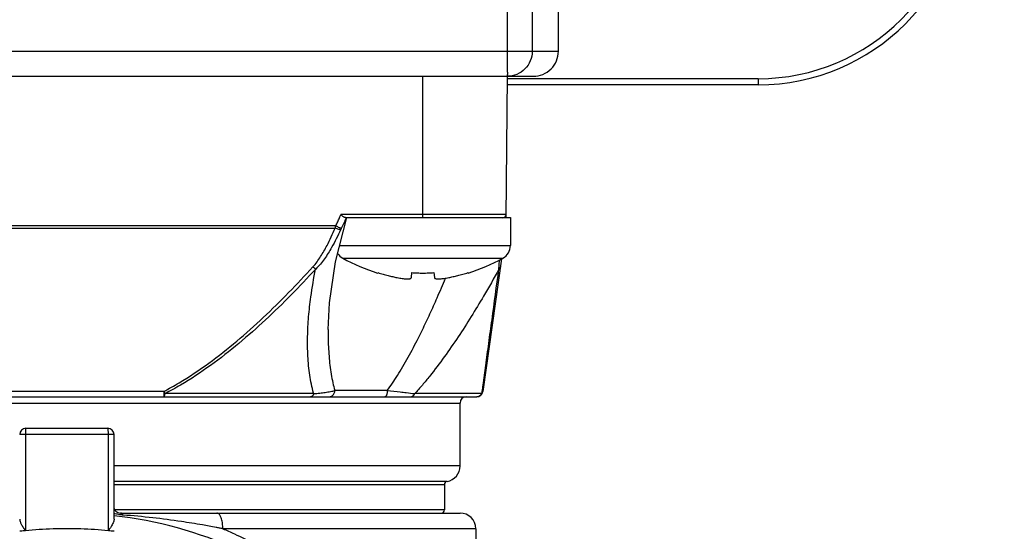
# Model space of a CAD drawing. Units: inches. Extents: x 1.2 to 15.8, y 0.3 to 10.5.
# Drawn here: x 3.2 to 3.8, y 7 to 7.4 of the extents above; entities that cross this region are included whole.
import ezdxf

# ---------------------------------------------------------------- set-up
doc = ezdxf.new("R2010")
doc.units = ezdxf.units.IN
doc.header["$LTSCALE"] = 0.935
doc.header["$MEASUREMENT"] = 0
doc.layers.get('0').update_dxf_attribs({"linetype": 'CONTINUOUS'})
doc.styles.get("Standard").update_dxf_attribs({"font": 'txt', "width": 0.8})
doc.dimstyles.new('DIMSTYLE_3', dxfattribs={"dimtxt": 0.1, "dimasz": 0.1875, "dimexe": 0.18, "dimexo": 0.0625, "dimgap": 0.09, "dimtad": 0, "dimtih": 1, "dimtoh": 1, "dimlfac": 2, "dimzin": 4, "dimdsep": 46, "dimtxsty": 'STANDARD', "dimblk": 'CLOSED', "dimblk1": 'CLOSED', "dimblk2": 'CLOSED', "dimcen": 0.09, "dimadec": 0, "dimazin": 0, "dimtp": 0.01, "dimtm": 0.01, "dimtfac": 1, "dimtofl": 0, "dimtmove": 0, "dimatfit": 3, "dimldrblk": 'CLOSED', "dimfxl": 1, "dimtolj": 1, "dimtzin": 4, "dimarcsym": 0})

# ---------------------------------------------------------------- blocks, each defined once
blk = doc.blocks.new('_CLOSED')
at = {"color": 0, "linetype": 'BYBLOCK'}
for p, q in [((0, 0), (-1, 0.1667)), ((-1, 0.1667), (-1, -0.1667)), ((-1, -0.1667), (0, 0)), ((-1, 0), (0, 0))]:
    blk.add_line(p, q, dxfattribs=at)
blk = doc.blocks.new('*D13')
at = {"color": 2, "linetype": 'CONTINUOUS'}
for p, q in [((3.74557, 9.25512), (4.22626, 9.25512)), ((4.16376, 9.25512), (4.16376, 8.06009)), ((4.16376, 6.49747), (4.16376, 7.73509)), ((3.35589, 6.49747), (4.22626, 6.49747))]:
    blk.add_line(p, q, dxfattribs=at)
at = {"color": 2, "linetype": 'CONTINUOUS', "xscale": 0.1875, "yscale": 0.1875, "zscale": 0.1875}
for p, rotation in [((4.16376, 9.25512), 90), ((4.16376, 6.49747), 270)]:
    blk.add_blockref('_CLOSED', p, dxfattribs=dict(at, rotation=rotation))
at = {"color": 2, "linetype": 'CONTINUOUS', "width": 0.8}
for s, p in [('140,1', (3.92376, 7.92259)), ('[', (3.92376, 7.77259)), (']', (4.32376, 7.77259)), ('5.52', (4.00376, 7.77259))]:
    blk.add_text(s, height=0.1, dxfattribs=at).set_placement(p)

msp = doc.modelspace()

# ---------------------------------------------------------------- linework, layer by layer
at = {"color": 7, "linetype": 'CONTINUOUS'}
for p, q in [((3.50146, 7.69368), (3.50146, 7.34041)), ((3.51708, 7.69368), (3.51708, 7.34041)), ((3.53343, 7.34041), (3.53343, 7.60229)), ((2.10843, 7.34041), (3.53343, 7.34041)), ((2.12406, 7.32479), (3.5178, 7.32479)), ((3.44837, 7.32479), (3.44837, 7.23621)), ((3.50075, 7.2362), (3.50152, 7.32479)), ((3.65843, 7.32325), (3.50146, 7.32325)), ((3.65843, 7.31946), (3.50147, 7.31946)), ((3.65843, 7.32325), (3.65843, 7.31946)), ((3.394, 7.20855), (3.40111, 7.23621)), ((3.50076, 7.23816), (3.39729, 7.23816)), ((3.40016, 7.23621), (3.50342, 7.23621)), ((3.50342, 7.23621), (3.50342, 7.21871)), ((3.39417, 7.23099), (3.05768, 7.23099)), ((3.05803, 7.2297), (3.39383, 7.2297)), ((3.39661, 7.21871), (3.50342, 7.21871)), ((3.39858, 7.21082), (3.49876, 7.21082)), ((3.49789, 7.2104), (3.48623, 7.12739)), ((3.42032, 7.20152), (3.42039, 7.20176)), ((3.44146, 7.19869), (3.44177, 7.20176)), ((3.45557, 7.20176), (3.45587, 7.19869)), ((3.47695, 7.20176), (3.47702, 7.20152)), ((3.38931, 7.16609), (3.38931, 7.16596)), ((3.42637, 7.12794), (3.39357, 7.12794)), ((2.96953, 7.124), (3.48233, 7.124)), ((3.28658, 7.12739), (3.16528, 7.12739)), ((3.28658, 7.12739), (3.28658, 7.124)), ((3.38037, 7.12597), (3.28737, 7.12597)), ((3.48565, 7.12597), (3.44359, 7.12597)), ((2.97987, 7.12006), (3.47199, 7.12006)), ((3.47199, 7.08069), (3.47199, 7.12006)), ((3.20034, 7.10432), (3.25152, 7.10432)), ((3.25546, 7.10038), (3.1964, 7.10038)), ((3.19994, 7.10038), (3.19994, 7.04008)), ((3.25191, 7.04008), (3.25191, 7.10038)), ((3.25546, 7.04725), (3.25546, 7.10038)), ((3.47199, 7.08069), (3.25546, 7.08069)), ((3.46379, 7.07099), (3.25546, 7.07099)), ((3.25546, 7.06905), (3.46215, 7.06905)), ((3.46215, 7.06905), (3.46215, 7.05313)), ((3.46215, 7.05313), (3.25595, 7.05313)), ((3.25939, 7.05117), (3.47199, 7.05117)), ((3.48183, 7.04132), (3.32351, 7.04132)), ((3.48183, 7.04132), (3.48183, 6.84172))]:
    msp.add_line(p, q, dxfattribs=at)
msp.add_lwpolyline([(3.38932, 7.1661), (3.39015, 7.18289), (3.394, 7.20855)], dxfattribs=at)
for centre, radius, start, end in [((3.65843, 7.44979), 0.13033, 270, 360), ((3.65843, 7.44979), 0.12653, 270, 360), ((3.4988, 7.23817), 0.00197, 270, 359.5), ((3.49442, 7.21871), 0.009, 298.82297, 360), ((3.40292, 7.21871), 0.009, 212.579, 241.17703), ((3.45643, 7.31595), 0.12, 241.17703, 252.48561), ((3.4409, 7.31595), 0.12, 287.51439, 298.82297), ((3.47593, 7.12006), 0.00394, 90, 180), ((3.48233, 7.12794), 0.00394, 270, 352), ((3.20034, 7.10038), 0.00394, 90, 180), ((3.25152, 7.10038), 0.00394, 0, 90), ((3.46215, 7.08069), 0.00984, 279.59407, 360), ((3.46412, 7.06905), 0.00197, 99.59407, 180), ((3.22593, 6.79034), 0.26083, 48.07838, 83.49975), ((3.25939, 7.0551), 0.00394, 223.31117, 270), ((3.46018, 7.05313), 0.00197, 270, 360), ((3.47199, 7.04132), 0.00984, 0, 90)]:
    msp.add_arc(centre, radius, start, end, dxfattribs=at)
for points, knots in [([(3.50146, 7.34041), (3.50146, 7.3388), (3.50144, 7.33569), (3.50154, 7.33158), (3.50126, 7.32794), (3.5018, 7.32636), (3.50122, 7.32479), (3.50146, 7.32479)], [0, 0, 0, 0, 0.31042, 0.589995, 0.812232, 0.952651, 1, 1, 1, 1]), ([(3.51708, 7.34041), (3.51708, 7.33838), (3.51627, 7.33427), (3.51279, 7.32908), (3.5076, 7.3256), (3.50349, 7.32479), (3.50146, 7.32479)], [0, 0, 0, 0, 0.25004, 0.500056, 0.75004, 1, 1, 1, 1]), ([(3.5178, 7.32479), (3.51983, 7.32479), (3.52394, 7.3256), (3.52914, 7.32908), (3.53262, 7.33427), (3.53343, 7.33838), (3.53343, 7.34041)], [0, 0, 0, 0, 0.249995, 0.499996, 0.749996, 1, 1, 1, 1]), ([(3.39417, 7.23099), (3.39458, 7.23185), (3.39537, 7.23358), (3.39613, 7.23533), (3.39649, 7.2362)], [0, 0, 0, 0, 0.499814, 1, 1, 1, 1]), ([(3.39649, 7.2362), (3.39663, 7.23653), (3.39689, 7.23718), (3.39716, 7.23783), (3.39729, 7.23816)], [0, 0, 0, 0, 0.499546, 1, 1, 1, 1]), ([(3.39893, 7.23678), (3.39875, 7.2369), (3.3984, 7.23719), (3.39785, 7.23765), (3.39748, 7.23798), (3.39729, 7.23816)], [0, 0, 0, 0, 0.301782, 0.638322, 1, 1, 1, 1]), ([(3.40059, 7.23602), (3.40014, 7.23493), (3.39916, 7.23271), (3.39811, 7.23053), (3.39755, 7.22941)], [0, 0, 0, 0, 0.485518, 1, 1, 1, 1]), ([(3.40016, 7.23621), (3.40004, 7.23621), (3.39977, 7.23627), (3.39936, 7.23647), (3.39908, 7.23667), (3.39893, 7.23678)], [0, 0, 0, 0, 0.257146, 0.588248, 1, 1, 1, 1]), ([(3.37989, 7.20542), (3.38079, 7.20641), (3.38247, 7.20848), (3.38548, 7.2129), (3.38844, 7.21816), (3.39139, 7.22418), (3.39303, 7.22786), (3.39383, 7.2297)], [0, 0, 0, 0, 0.14224, 0.284422, 0.57015, 0.785542, 1, 1, 1, 1]), ([(3.39717, 7.22863), (3.39632, 7.22675), (3.39454, 7.22301), (3.39129, 7.21688), (3.38797, 7.21154), (3.38455, 7.20708), (3.38262, 7.20499), (3.3816, 7.204)], [0, 0, 0, 0, 0.211132, 0.424398, 0.71006, 0.854034, 1, 1, 1, 1]), ([(3.39717, 7.22863), (3.39708, 7.22864), (3.39686, 7.22866), (3.3965, 7.22875), (3.39587, 7.22893), (3.39497, 7.22924), (3.39422, 7.22954), (3.39383, 7.2297)], [0, 0, 0, 0, 0.079915, 0.186226, 0.316538, 0.634722, 1, 1, 1, 1]), ([(3.39755, 7.22941), (3.39735, 7.2295), (3.397, 7.22966), (3.39629, 7.22999), (3.39536, 7.23042), (3.39459, 7.23079), (3.39417, 7.23099)], [0, 0, 0, 0, 0.178819, 0.309132, 0.631076, 1, 1, 1, 1]), ([(3.39755, 7.22941), (3.39748, 7.22928), (3.39736, 7.22902), (3.39723, 7.22876), (3.39717, 7.22863)], [0, 0, 0, 0, 0.502362, 1, 1, 1, 1]), ([(3.49635, 7.20548), (3.49638, 7.20603), (3.49648, 7.20747), (3.49658, 7.20891), (3.49664, 7.2098)], [0, 0, 0, 0, 0.382401, 1, 1, 1, 1]), ([(3.28658, 7.12739), (3.28982, 7.12908), (3.2995, 7.13451), (3.3149, 7.14484), (3.33236, 7.15869), (3.34892, 7.17355), (3.36475, 7.18915), (3.37491, 7.19995), (3.3799, 7.20542)], [0, 0, 0, 0, 0.089529, 0.272436, 0.454421, 0.636276, 0.818233, 1, 1, 1, 1]), ([(3.3816, 7.204), (3.37656, 7.19853), (3.36633, 7.18773), (3.35036, 7.17212), (3.33364, 7.15726), (3.316, 7.14341), (3.30043, 7.13309), (3.29064, 7.12766), (3.28737, 7.12597)], [0, 0, 0, 0, 0.181389, 0.363089, 0.544843, 0.726926, 0.910186, 1, 1, 1, 1]), ([(3.38036, 7.12597), (3.38033, 7.12608), (3.37927, 7.12989), (3.3777, 7.13768), (3.37678, 7.14749), (3.37651, 7.15554), (3.37653, 7.16377), (3.37697, 7.17205), (3.37777, 7.18036), (3.37902, 7.19036), (3.38039, 7.19824), (3.38158, 7.20401)], [0, 0, 0, 0, 0.004567, 0.150634, 0.302097, 0.379401, 0.457595, 0.615823, 0.695436, 0.775629, 1, 1, 1, 1]), ([(3.3816, 7.204), (3.38128, 7.20425), (3.38071, 7.20471), (3.38015, 7.20519), (3.3799, 7.20542)], [0, 0, 0, 0, 0.541635, 1, 1, 1, 1]), ([(3.49625, 7.204), (3.49313, 7.19829), (3.48747, 7.18829), (3.4763, 7.16982), (3.46519, 7.15302), (3.45462, 7.13898), (3.44837, 7.13136), (3.4452, 7.12774), (3.44359, 7.12597)], [0, 0, 0, 0, 0.207072, 0.365276, 0.686493, 0.847197, 0.923789, 1, 1, 1, 1]), ([(3.48584, 7.12744), (3.48602, 7.12872), (3.48675, 7.13412), (3.4881, 7.14411), (3.48995, 7.15777), (3.49269, 7.17789), (3.4948, 7.19341), (3.49625, 7.204)], [0, 0, 0, 0, 0.050057, 0.211632, 0.39151, 0.584997, 1, 1, 1, 1]), ([(3.49719, 7.20542), (3.49718, 7.20531), (3.49712, 7.20508), (3.49695, 7.20471), (3.49666, 7.20433), (3.4964, 7.20411), (3.49625, 7.204)], [0, 0, 0, 0, 0.20087, 0.40596, 0.692879, 1, 1, 1, 1]), ([(3.42039, 7.20176), (3.4215, 7.20141), (3.42366, 7.20077), (3.42681, 7.19994), (3.42973, 7.19926), (3.4316, 7.19886), (3.43251, 7.19869)], [0, 0, 0, 0, 0.280614, 0.540191, 0.779697, 1, 1, 1, 1]), ([(3.43251, 7.19869), (3.43307, 7.19857), (3.43413, 7.19838), (3.43564, 7.19814), (3.43696, 7.19798), (3.4381, 7.19788), (3.43908, 7.19784), (3.43989, 7.19786), (3.44053, 7.19795), (3.44102, 7.1981), (3.44136, 7.19834), (3.44145, 7.19857), (3.44146, 7.19869)], [0, 0, 0, 0, 0.184902, 0.346903, 0.488424, 0.612127, 0.716178, 0.802147, 0.87127, 0.923806, 0.964082, 1, 1, 1, 1]), ([(3.44177, 7.20176), (3.44291, 7.20168), (3.44521, 7.20156), (3.44867, 7.2015), (3.45212, 7.20156), (3.45442, 7.20168), (3.45557, 7.20176)], [0, 0, 0, 0, 0.24999, 0.499993, 0.749998, 1, 1, 1, 1]), ([(3.44837, 7.16597), (3.44998, 7.16928), (3.45313, 7.17595), (3.45797, 7.18672), (3.46115, 7.19418), (3.46286, 7.19827)], [0, 0, 0, 0, 0.312098, 0.624626, 1, 1, 1, 1]), ([(3.45587, 7.19869), (3.45588, 7.19858), (3.45596, 7.19837), (3.45625, 7.19814), (3.45666, 7.19799), (3.45719, 7.19789), (3.45786, 7.19784), (3.45866, 7.19785), (3.4596, 7.1979), (3.46069, 7.19801), (3.46192, 7.19818), (3.46332, 7.1984), (3.46431, 7.19858), (3.46483, 7.19869)], [0, 0, 0, 0, 0.033151, 0.069078, 0.114061, 0.171915, 0.243203, 0.328216, 0.428865, 0.545792, 0.677925, 0.828771, 1, 1, 1, 1]), ([(3.46483, 7.19869), (3.46573, 7.19886), (3.46761, 7.19926), (3.47053, 7.19994), (3.47367, 7.20077), (3.47583, 7.20141), (3.47695, 7.20176)], [0, 0, 0, 0, 0.220283, 0.459797, 0.719389, 1, 1, 1, 1]), ([(3.38932, 7.16596), (3.38932, 7.16439), (3.38937, 7.15886), (3.38979, 7.14955), (3.39088, 7.14006), (3.39222, 7.13292), (3.39309, 7.12955), (3.39357, 7.12794)], [0, 0, 0, 0, 0.122941, 0.432429, 0.727785, 0.868868, 1, 1, 1, 1]), ([(3.42637, 7.12794), (3.42749, 7.12943), (3.42967, 7.13252), (3.43293, 7.13754), (3.43621, 7.14297), (3.44065, 7.15078), (3.44468, 7.15847), (3.44754, 7.16426), (3.44837, 7.16597)], [0, 0, 0, 0, 0.127501, 0.258056, 0.407681, 0.559895, 0.870348, 1, 1, 1, 1]), ([(3.38036, 7.12597), (3.38164, 7.12607), (3.384, 7.12628), (3.38697, 7.12664), (3.38922, 7.12698), (3.39085, 7.12728), (3.39228, 7.12759), (3.39316, 7.12782), (3.39357, 7.12794)], [0, 0, 0, 0, 0.286308, 0.531505, 0.672073, 0.795973, 0.904966, 1, 1, 1, 1]), ([(3.38991, 7.124), (3.39047, 7.124), (3.39129, 7.12421), (3.39222, 7.12484), (3.3928, 7.12547), (3.39323, 7.12622), (3.39351, 7.12706), (3.39357, 7.12764), (3.39357, 7.12794)], [0, 0, 0, 0, 0.274873, 0.415737, 0.558919, 0.704403, 0.851704, 1, 1, 1, 1]), ([(3.42637, 7.12794), (3.42637, 7.12765), (3.42634, 7.12707), (3.42624, 7.12625), (3.42607, 7.12551), (3.42585, 7.12489), (3.42558, 7.12441), (3.42526, 7.12409), (3.42502, 7.124), (3.4249, 7.124)], [0, 0, 0, 0, 0.196613, 0.384787, 0.556697, 0.705849, 0.828144, 0.923493, 1, 1, 1, 1]), ([(3.42637, 7.12794), (3.42909, 7.12762), (3.43307, 7.12717), (3.43881, 7.12652), (3.44183, 7.12618), (3.44359, 7.12597)], [0, 0, 0, 0, 0.475254, 0.692434, 1, 1, 1, 1]), ([(3.28658, 7.12739), (3.2867, 7.12718), (3.28695, 7.1267), (3.28722, 7.12623), (3.28737, 7.12597)], [0, 0, 0, 0, 0.447682, 1, 1, 1, 1]), ([(3.28658, 7.124), (3.28672, 7.124), (3.28702, 7.12438), (3.28719, 7.12505), (3.28736, 7.12564), (3.28737, 7.12597)], [0, 0, 0, 0, 0.191028, 0.544388, 1, 1, 1, 1]), ([(3.38037, 7.12597), (3.38031, 7.1258), (3.38019, 7.12549), (3.37996, 7.12506), (3.37969, 7.12469), (3.3794, 7.12439), (3.37898, 7.1241), (3.37863, 7.124), (3.37839, 7.124)], [0, 0, 0, 0, 0.176628, 0.342085, 0.495273, 0.636043, 0.765479, 1, 1, 1, 1]), ([(3.44081, 7.124), (3.44114, 7.124), (3.44162, 7.12409), (3.44221, 7.12438), (3.44263, 7.12468), (3.44301, 7.12505), (3.44333, 7.12548), (3.44351, 7.1258), (3.44359, 7.12597)], [0, 0, 0, 0, 0.268144, 0.406264, 0.548125, 0.694322, 0.845023, 1, 1, 1, 1]), ([(3.48565, 7.12597), (3.48582, 7.12621), (3.48607, 7.12667), (3.48619, 7.12717), (3.48623, 7.12739)], [0, 0, 0, 0, 0.573816, 1, 1, 1, 1]), ([(3.20034, 7.10432), (3.20032, 7.10431), (3.20028, 7.10429), (3.20024, 7.1042), (3.2002, 7.10408), (3.20014, 7.10383), (3.20008, 7.10341), (3.20002, 7.10279), (3.19998, 7.10206), (3.19995, 7.10124), (3.19994, 7.10067), (3.19994, 7.10038)], [0, 0, 0, 0, 0.012641, 0.034108, 0.066478, 0.109951, 0.228751, 0.385469, 0.572563, 0.780844, 1, 1, 1, 1]), ([(3.25191, 7.10038), (3.25191, 7.10067), (3.25191, 7.10124), (3.25188, 7.10206), (3.25183, 7.10279), (3.25178, 7.10341), (3.25171, 7.10383), (3.25166, 7.10408), (3.25161, 7.1042), (3.25158, 7.10429), (3.25154, 7.10431), (3.25152, 7.10432)], [0, 0, 0, 0, 0.219156, 0.427437, 0.614531, 0.771249, 0.890049, 0.933522, 0.965892, 0.987359, 1, 1, 1, 1]), ([(3.25546, 7.05395), (3.25556, 7.05375), (3.25577, 7.05337), (3.25615, 7.05282), (3.25645, 7.05249), (3.25661, 7.05232)], [0, 0, 0, 0, 0.334018, 0.648488, 1, 1, 1, 1]), ([(3.25731, 7.05041), (3.25721, 7.05043), (3.25659, 7.05056), (3.25597, 7.0507), (3.25546, 7.05084)], [0, 0, 0, 0, 0.158867, 1, 1, 1, 1]), ([(3.26121, 7.04989), (3.26051, 7.04994), (3.2592, 7.05008), (3.25791, 7.05029), (3.25731, 7.05041)], [0, 0, 0, 0, 0.53595, 1, 1, 1, 1]), ([(3.26121, 7.04989), (3.26107, 7.0501), (3.26077, 7.0505), (3.26032, 7.05088), (3.25994, 7.05107), (3.25967, 7.05115), (3.25948, 7.05117), (3.25939, 7.05117)], [0, 0, 0, 0, 0.341819, 0.631008, 0.760057, 0.881926, 1, 1, 1, 1]), ([(3.32351, 7.04132), (3.32281, 7.04146), (3.32139, 7.04174), (3.31855, 7.04228), (3.31499, 7.04294), (3.30776, 7.04423), (3.29599, 7.04614), (3.2795, 7.04831), (3.26735, 7.04944), (3.26121, 7.04989)], [0, 0, 0, 0, 0.034251, 0.068625, 0.137712, 0.207253, 0.418596, 0.706396, 1, 1, 1, 1]), ([(3.32351, 7.04132), (3.32351, 7.04187), (3.32348, 7.04296), (3.32328, 7.04502), (3.32287, 7.04707), (3.32225, 7.04874), (3.32178, 7.04964), (3.32132, 7.05032), (3.32069, 7.05095), (3.32007, 7.05116), (3.31976, 7.05117)], [0, 0, 0, 0, 0.147313, 0.291077, 0.554469, 0.703401, 0.768165, 0.826092, 0.922197, 1, 1, 1, 1]), ([(3.1964, 7.04725), (3.1964, 7.04679), (3.19665, 7.04574), (3.19741, 7.04411), (3.19855, 7.04218), (3.19944, 7.04081), (3.19994, 7.04008)], [0, 0, 0, 0, 0.170494, 0.391973, 0.669263, 1, 1, 1, 1]), ([(3.25546, 7.04725), (3.25546, 7.047), (3.25537, 7.04641), (3.25506, 7.04545), (3.25454, 7.04432), (3.25382, 7.04302), (3.25292, 7.04159), (3.25226, 7.04059), (3.25191, 7.04008)], [0, 0, 0, 0, 0.094213, 0.218092, 0.372501, 0.557174, 0.768199, 1, 1, 1, 1]), ([(3.19994, 7.04008), (3.19897, 7.03998), (3.19779, 7.03986), (3.19661, 7.03973), (3.1964, 7.03971)], [0, 0, 0, 0, 0.823815, 1, 1, 1, 1]), ([(3.25191, 7.04008), (3.24616, 7.04063), (3.23461, 7.04137), (3.21725, 7.04137), (3.2057, 7.04063), (3.19994, 7.04008)], [0, 0, 0, 0, 0.333084, 0.666916, 1, 1, 1, 1]), ([(3.25546, 7.03971), (3.25487, 7.03978), (3.25369, 7.0399), (3.2525, 7.04002), (3.25191, 7.04008)], [0, 0, 0, 0, 0.499804, 1, 1, 1, 1]), ([(3.32351, 7.04131), (3.32593, 7.0403), (3.3372, 7.03537), (3.35644, 7.02524), (3.37975, 7.00945), (3.40052, 6.99192), (3.41415, 6.97782), (3.42103, 6.96982), (3.42221, 6.96842)], [0, 0, 0, 0, 0.063552, 0.298217, 0.525609, 0.744496, 0.955524, 1, 1, 1, 1])]:
    msp.add_open_spline(points, degree=3, knots=knots, dxfattribs=at)
for points in [[(3.40067, 7.2362), (3.40065, 7.23614), (3.40062, 7.23608), (3.40059, 7.23602)], [(3.39383, 7.2297), (3.39388, 7.22992), (3.39394, 7.23013), (3.394, 7.23034)], [(3.394, 7.23034), (3.39405, 7.23056), (3.39411, 7.23077), (3.39417, 7.23099)], [(3.49625, 7.204), (3.49628, 7.2045), (3.49631, 7.20499), (3.49635, 7.20548)], [(3.48364, 7.12424), (3.48322, 7.12408), (3.48277, 7.124), (3.48233, 7.124)], [(3.48479, 7.12492), (3.48445, 7.12463), (3.48406, 7.1244), (3.48364, 7.12424)], [(3.48565, 7.12597), (3.48542, 7.12558), (3.48513, 7.12522), (3.48479, 7.12492)], [(3.48565, 7.12597), (3.48571, 7.12646), (3.48578, 7.12695), (3.48584, 7.12744)]]:
    msp.add_open_spline(points, degree=3, dxfattribs=at)

# ---------------------------------------------------------------- dimensions: what is measured, and where the dimension line sits
at = {"color": 2, "linetype": 'CONTINUOUS'}
dim = msp.add_linear_dim(base=(4.16376, 9.25512), p1=(3.35589, 6.49747), p2=(3.74557, 9.25512), angle=90, dimstyle='DIMSTYLE_3', dxfattribs=at)
dim.commit()
dim.dimension.update_dxf_attribs({"geometry": '*D13', "text_midpoint": (4.16376, 7.89759), "dimtype": 160})

doc.saveas('drawing.dxf')
